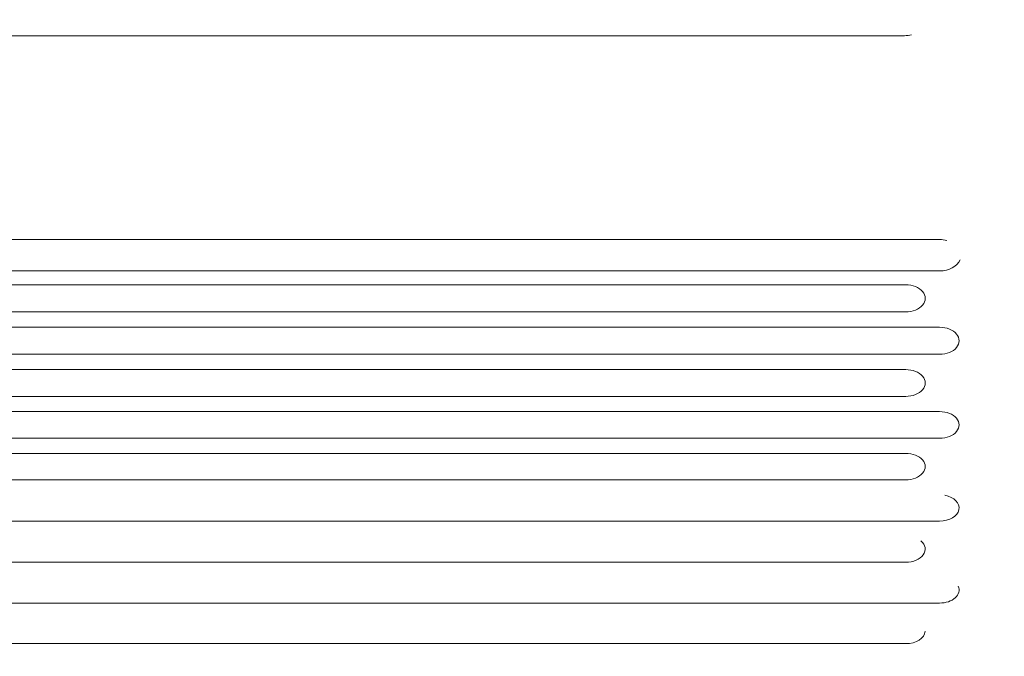
# Model space of a CAD drawing. Units: millimetres. Extents: x -6353 to 6295, y -6154 to 5470.
# Drawn here: x -4184 to -3429, y 2274 to 2763 of the extents above; entities that cross this region are included whole.
import ezdxf

# ---------------------------------------------------------------- set-up
doc = ezdxf.new("R2010")
doc.units = ezdxf.units.MM
doc.header["$LTSCALE"] = 20
doc.linetypes.add('HIDDEN', pattern=[9.525, 6.35, -3.175])
doc.layers.add('2d', color=230, linetype='Continuous')
doc.layers.add('EN-Free_Space_Hatch', color=10, linetype='HIDDEN')

msp = doc.modelspace()

# ---------------------------------------------------------------- hatches: boundary and pattern name
at = {"layer": 'EN-Free_Space_Hatch'}
h = msp.add_hatch(dxfattribs=at)
h.set_pattern_fill('ANSI31', color=256, scale=100)
edge = h.paths.add_edge_path()
edge.add_arc((-2627.82, 3951.36), 500, 0, 360)
edge = h.paths.add_edge_path()
edge.add_arc((2539.51, 2952.33), 500, 0, 360)
edge = h.paths.add_edge_path()
edge.add_line((4230.42, -3023.36), (2402.37, -1967.94))
edge.add_arc((2902.37, -1101.91), 1000, 60, 240, ccw=False)
edge.add_line((3402.37, -235.88), (5230.42, -1291.31))
edge.add_arc((4730.42, -2157.34), 1000, -120, 60, ccw=False)
edge = h.paths.add_edge_path()
edge.add_line((286.47, -5504.42), (-389.45, -4333.7))
edge.add_arc((476.58, -3833.7), 1000, 30, 210, ccw=False)
edge.add_line((1342.61, -3333.7), (2018.52, -4504.42))
edge.add_arc((1152.5, -5004.42), 1000, -150, 30, ccw=False)
edge = h.paths.add_edge_path()
edge.add_line((-4504.44, -359.39), (-5378.21, -1872.8))
edge.add_arc((-4512.18, -2372.8), 1000, 150, 330)
edge.add_line((-3646.16, -2872.8), (-2772.38, -1359.39))
edge.add_arc((-3638.41, -859.39), 1000, 330, 510)

# ---------------------------------------------------------------- linework, layer by layer
at = {"layer": '2d', "lineweight": 0}
for p, q in [((-3505.7, 2750.52), (-4460.7, 2750.52)), ((-4433.7, 2594.05), (-3478.7, 2594.05)), ((-4433.7, 2570.03), (-3478.7, 2570.03)), ((-4459.7, 2559.4), (-3504.7, 2559.4)), ((-4459.7, 2538.55), (-3504.7, 2538.55)), ((-4433.7, 2526.77), (-3478.7, 2526.77)), ((-4433.7, 2506.05), (-3478.7, 2506.05)), ((-4459.7, 2494.33), (-3504.7, 2494.33)), ((-4459.7, 2473.75), (-3504.7, 2473.75)), ((-4433.7, 2462.09), (-3478.7, 2462.09)), ((-4433.7, 2441.64), (-3478.7, 2441.64)), ((-4459.7, 2430.05), (-3504.7, 2430.05)), ((-4459.7, 2409.73), (-3504.7, 2409.73)), ((-4433.7, 2378.02), (-3478.7, 2378.02)), ((-4459.7, 2346.5), (-3504.7, 2346.5)), ((-4433.7, 2315.17), (-3478.7, 2315.17)), ((-4459.7, 2284.05), (-3504.7, 2284.05))]:
    msp.add_line(p, q, dxfattribs=at)
for centre, major_axis, ratio, start_param, end_param in [((-3505.7, 2762.53), (16.44, 0), 0.730791, 4.712389, 5.052041), ((-3478.7, 2582.04), (16.44, 0), 0.730791, 1.231144, 1.570796), ((-3478.7, 2582.04), (16.44, 0), 0.730791, 4.712389, 5.976922), ((-3504.7, 2548.98), (-14.94, 0), 0.697662, 1.570796, 4.712389), ((-3478.7, 2516.41), (-14.94, 0), 0.693216, 1.570796, 4.712389), ((-3504.7, 2484.04), (-14.94, 0), 0.688742, 1.570796, 4.712389), ((-3478.7, 2451.87), (-14.94, 0), 0.684242, 1.570796, 4.712389), ((-3504.7, 2419.89), (-14.94, 0), 0.679714, 1.570796, 4.712389), ((-3478.7, 2388.1), (-14.94, 0), 0.675159, 1.570796, 4.447887), ((-3504.7, 2356.52), (-14.94, 0), 0.670577, 1.570796, 3.821884), ((-3478.7, 2325.13), (-14.94, 0), 0.665967, 1.570796, 3.438607), ((-3504.7, 2293.93), (-14.94, 0), 0.66133, 1.570796, 3.097755)]:
    msp.add_ellipse(centre, major_axis=major_axis, ratio=ratio, start_param=start_param, end_param=end_param, dxfattribs=at)

doc.saveas('drawing.dxf')
